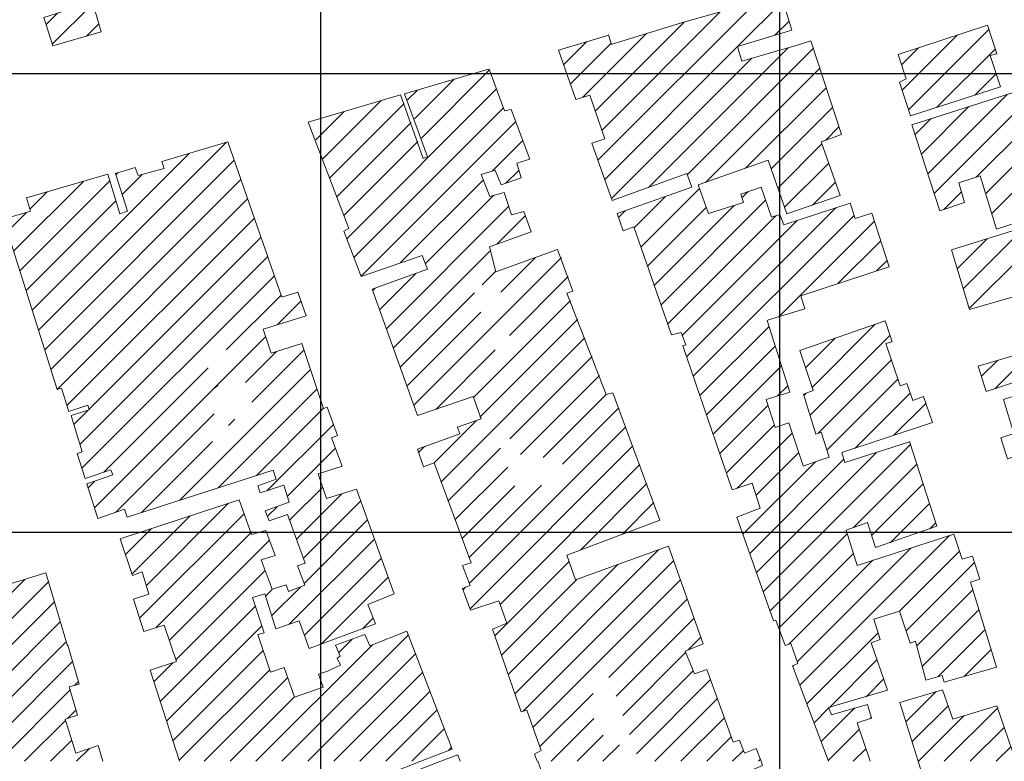
# Model space of a CAD drawing. Units: metres. Extents: x 6 to 363564, y -8 to 6309026.
# Drawn here: x 359516 to 359623, y 6307626 to 6307706 of the extents above; entities that cross this region are included whole.
import ezdxf

# ---------------------------------------------------------------- set-up
doc = ezdxf.new("R2010")
doc.units = ezdxf.units.M
doc.header["$MEASUREMENT"] = 0
for name, color, linetype, lineweight in [('ACHU-CONSTRUCCION', 253, 'Continuous', 9), ('ARQ LINEAS DE PROYECCION', 6, 'Continuous', 35), ('ARQ VEREDA', 253, 'Continuous', 9), ('CONSTRUCCION', 253, 'Continuous', 9)]:
    doc.layers.add(name, color=color, linetype=linetype, lineweight=lineweight)
doc.layers.add('RETIC', color=254, linetype='Continuous', plot=False)
doc.layers.get('ARQ LINEAS DE PROYECCION').off()

# ---------------------------------------------------------------- blocks, each defined once
blk = doc.blocks.new('urbano')
at = {"layer": 'ACHU-CONSTRUCCION'}
for p, q in [((357897.7883992398, 6308347.943481296, 823.0801526419818), (357917.3156111444, 6308367.470234343, 823.0631280355155)), ((357838.3374073858, 6308360.582131485, 820.8989488966763), (357842.7585767375, 6308365.009851033, 821.1435573250055)), ((357913.038061274, 6308360.364447121, 823.0806785933673), (357917.9672458449, 6308365.293515863, 823.0763811320066)), ((357837.6566928158, 6308362.729714032, 820.8808560669422), (357838.9005650038, 6308363.975429085, 820.9496753327549)), ((357898.2245907242, 6308351.208000397, 823.0659511387348), (357911.1290445531, 6308364.112150993, 823.0547005198896)), ((357842.0601244512, 6308361.48105832, 821.0853454880416), (357843.3981685506, 6308362.821084806, 821.1593749672174)), ((357897.4982885437, 6308353.310053155, 823.0527631416917), (357907.1881952861, 6308362.999732198, 823.0443150959909)), ((357917.0866975466, 6308361.58465039, 823.090970043093), (357918.6188805455, 6308363.116797384, 823.0896342247725)), ((357896.1675654033, 6308354.807699148, 823.040102109313), (357903.1075231636, 6308361.74749383, 823.0340515747666)), ((357930.9463477338, 6308355.586678199, 824.077556733042), (357936.9287572557, 6308361.569084184, 824.0754266493022)), ((357931.6330619397, 6308353.444966838, 824.079601123929), (357940.3945822099, 6308362.20648193, 824.0764815174043)), ((357894.053356489, 6308358.350215651, 823.014302931726), (357896.5850378516, 6308360.881837524, 823.0120957084)), ((357894.7939056697, 6308356.262409562, 823.027478504926), (357899.2270526642, 6308360.695452387, 823.0236135087907)), ((357898.5361260417, 6308345.862852663, 823.0933219604194), (357913.0065637509, 6308360.332950337, 823.0807060524821)), ((357903.3421888741, 6308345.012126826, 823.1167742721736), (357918.5412400717, 6308360.21082087, 823.1035231277347)), ((357907.5309552493, 6308346.372456903, 823.1269435472786), (357921.2697187605, 6308360.110897575, 823.1149655431509)), ((357930.8888742718, 6308358.357629938, 824.0752882994711), (357932.7209582606, 6308360.189712839, 824.0746359713376)), ((357934.7398598323, 6308353.723337736, 824.0807838253677), (357941.1033508721, 6308360.086825008, 824.0785180516541)), ((357899.2838528471, 6308343.782224027, 823.1064912751317), (357914.5691874044, 6308359.067199405, 823.0931649059057)), ((357878.5630516688, 6308350.373495769, 822.5747876241803), (357885.9561860504, 6308357.776666066, 822.0962347984314)), ((357909.5248663703, 6308345.537983302, 823.1390263922513), (357921.9653126242, 6308357.978137223, 823.1281803138554)), ((357938.9064237045, 6308355.061473982, 824.0815891847014), (357941.2073549012, 6308357.36240382, 824.080769918859)), ((357877.8063804003, 6308352.446067132, 822.5470040440559), (357882.1238206083, 6308356.769368112, 822.2675389200449)), ((357870.4200462381, 6308339.389166707, 823.1786415427923), (357886.7297833281, 6308355.721043691, 822.1229227669537)), ((357877.0497091318, 6308354.518638493, 822.5192204676569), (357878.1320885139, 6308355.602487169, 822.4491587467492)), ((357913.8916468935, 6308347.076323343, 823.1490404717624), (357922.660906488, 6308355.845376876, 823.1413950808346)), ((357933.7357965762, 6308346.4805186, 823.4482656307518), (357942.3800225461, 6308355.126584131, 823.6856874749064)), ((357867.8273247013, 6308348.114004787, 823.0394170470536), (357874.1395178976, 6308354.434766565, 822.6308328472078)), ((357868.5888844932, 6308346.046328587, 823.0668841972947), (357876.6834579649, 6308354.151890151, 822.5429276674986)), ((357934.4241946953, 6308344.340337485, 823.4309120327234), (357944.0821667181, 6308354.000364801, 823.6961773708463)), ((357867.0657649057, 6308350.18168099, 823.0119499005377), (357870.1468848268, 6308353.266983421, 822.8125109896064)), ((357871.2114669735, 6308337.351391988, 823.2041758149862), (357887.5033806058, 6308353.665421317, 822.149610735476)), ((357916.6671991104, 6308347.023472475, 823.1604418493807), (357923.3565003517, 6308353.712616526, 823.1546098478138)), ((357933.0473984497, 6308348.620699714, 823.4656192287803), (357938.2207600528, 6308353.795162247, 823.6077104955912)), ((357869.3504442887, 6308343.978652387, 823.0943513400853), (357877.4346816706, 6308352.073863832, 822.5710638649762)), ((357872.0028877163, 6308335.313617267, 823.2297100797296), (357888.8403147253, 6308352.173900492, 822.1398342736065)), ((357932.3590003306, 6308350.76088083, 823.4829728230834), (357934.0614975634, 6308352.463740367, 823.5297335237265)), ((357939.00846575, 6308346.096858375, 823.5205622725189), (357944.750167934, 6308351.839782439, 823.6782635562122)), ((357922.6252028512, 6308350.152998341, 823.1690686382353), (357924.0520942154, 6308351.579856176, 823.1678246147931)), ((357836.8362626823, 6308329.443036415, 821.2391388900578), (357857.2712696063, 6308349.87703607, 821.4332448542118)), ((357870.1120040843, 6308341.910976185, 823.1218184903264), (357878.1859053763, 6308349.995837513, 822.5992000587285)), ((357886.2696854415, 6308346.76951188, 822.3829918764532), (357889.6121668087, 6308350.116530547, 822.1666352115571)), ((357917.3934316615, 6308344.921350092, 823.1736299023032), (357922.202263383, 6308349.730068812, 823.1694373711944)), ((357940.0340860764, 6308344.293971227, 823.5124708004296), (357945.41816915, 6308349.67920008, 823.6603497378528)), ((357836.1617368439, 6308331.596309466, 821.205250505358), (357853.2460825497, 6308348.679813063, 821.3675295524299)), ((357837.5107885206, 6308327.289763362, 821.2730272747576), (357858.1697319614, 6308347.947688499, 821.4692603424191)), ((357918.1196642163, 6308342.819227712, 823.186817958951), (357922.9475421028, 6308347.646992151, 823.1826088242233)), ((357940.696203308, 6308342.12750363, 823.4943953715265), (357946.0901556814, 6308347.522603881, 823.6425453796983)), ((357845.2706473449, 6308346.360302262, 821.2368107698858), (357845.4802132825, 6308346.569857873, 821.2388013713062)), ((357887.774993291, 6308345.446593344, 822.3623166941106), (357889.1766151654, 6308346.850117872, 822.2715906128287)), ((357834.1310205999, 6308338.048990244, 821.1035175509751), (357841.7297673764, 6308345.647362471, 821.1756957545877)), ((357834.8091642651, 6308335.89933484, 821.1374402977526), (357844.6136256436, 6308345.703312946, 821.2305699177086)), ((357838.1853143552, 6308325.136490306, 821.3069156557322), (357858.8989509473, 6308345.849105903, 821.5036682412028)), ((357845.9622621292, 6308344.224117313, 821.2708614766598), (357848.1477472725, 6308346.409494728, 821.2916207388043)), ((357876.3018551188, 6308336.788150582, 823.0282031148672), (357885.278357664, 6308345.776838413, 822.4471598863602)), ((357921.2208162898, 6308343.091969047, 823.1979354657233), (357923.6928208189, 6308345.563915491, 823.1957802735269)), ((357835.8858484941, 6308342.631497281, 821.0927048623562), (357837.7685934806, 6308344.514149465, 821.110588490963)), ((357902.4725352022, 6308338.485817851, 823.1451748982072), (357908.8683162646, 6308344.881448623, 823.1395987980068)), ((357913.4922286587, 6308343.848576628, 823.1632099151611), (357914.176797753, 6308344.533129636, 823.1626130826771)), ((357935.4842167812, 6308342.571859416, 823.4237654395401), (357937.407465847, 6308344.495517766, 823.4765892922878)), ((357835.4872110093, 6308333.749582521, 821.1713621243834), (357845.2682978603, 6308343.530187251, 821.264269720763)), ((357838.8598401936, 6308322.983217256, 821.340804040432), (357859.6281699369, 6308343.750523305, 821.5380761399865)), ((357879.020455269, 6308336.680171346, 822.9289923012257), (357886.4356162826, 6308344.105398178, 822.4490137062967)), ((357901.7379695157, 6308340.579607295, 823.1319941058755), (357905.1507286297, 6308343.992286215, 823.12901872769)), ((357904.6762322577, 6308332.20444952, 823.1847172677517), (357916.0706016364, 6308343.598551147, 823.1747832000256)), ((357833.4528769347, 6308340.198645646, 821.0695948041975), (357835.5179353671, 6308342.26360229, 821.0892101675272)), ((357874.77822729, 6308329.60191491, 823.280351407826), (357888.054850539, 6308342.896560706, 822.4209641367197)), ((357900.0331836509, 6308341.703199357, 823.1196591928601), (357900.7893649134, 6308342.45936285, 823.1189999245107)), ((357903.2071008885, 6308336.39202841, 823.1583556868136), (357909.6093811038, 6308342.794158181, 823.1527739204466)), ((357903.9416665712, 6308334.298238967, 823.1715364791453), (357912.691120142, 6308343.047486937, 823.163908354938)), ((357907.4661433491, 6308326.509281451, 823.2237485535443), (357923.718981711, 6308342.761737895, 823.2095786817372)), ((357839.926436806, 6308321.221995652, 821.3784165866673), (357860.3573889265, 6308341.651940707, 821.5724840350449)), ((357886.7971245701, 6308338.806857631, 822.5791383497417), (357889.8743589351, 6308341.888269233, 822.3799509517848)), ((357905.4107979404, 6308330.110660076, 823.1978980600834), (357917.1916289682, 6308341.89121427, 823.1876270584762)), ((357906.9834106879, 6308328.854898003, 823.2103482037783), (357919.5075556019, 6308341.378748618, 823.1994291543961)), ((357908.1888290772, 6308324.403612329, 823.236939702183), (357925.7116688619, 6308341.926040355, 823.2216625884175)), ((357917.5032302642, 6308330.889456778, 823.2426402494311), (357927.9206557813, 6308341.306637501, 823.233557920903)), ((357938.2681918794, 6308331.779419264, 823.843398693949), (357948.4354408661, 6308341.946719527, 823.6975086294115)), ((357937.6076725142, 6308333.947309902, 823.8248901739717), (357944.3294863979, 6308340.669157684, 823.728438731283)), ((357842.3455802666, 6308320.813254225, 821.428876567632), (357861.0866079124, 6308339.553358109, 821.6068919338286)), ((357923.9496725145, 6308334.507409677, 823.2508411966264), (357928.6161476055, 6308339.173775112, 823.2467727772892)), ((357936.947153149, 6308336.115200536, 823.8063816539943), (357940.2235319296, 6308339.391595837, 823.7593688294291)), ((357875.5126210505, 6308327.507035796, 823.3095769956708), (357886.035952566, 6308338.044652363, 822.6284085251391)), ((357841.3664241003, 6308317.006380685, 821.4470571242273), (357861.8158269057, 6308337.454775512, 821.641299828887)), ((357877.7158023285, 6308321.222398454, 823.3972537629306), (357893.8160090389, 6308337.344460625, 822.3550977520645)), ((357887.2170745002, 6308333.566838057, 822.7054801099002), (357891.0128101388, 6308337.367726268, 822.4597845859826)), ((357928.1585221494, 6308335.887822546, 823.2609929665923), (357929.3116394224, 6308337.040912723, 823.2599876374006)), ((357885.1822385991, 6308334.359509723, 822.760431304574), (357886.670392243, 6308335.84968348, 822.664104077965)), ((357841.5748493204, 6308314.387029985, 821.4765181578696), (357862.5450458917, 6308335.356192917, 821.6757077239454)), ((357874.0438335294, 6308331.696794018, 823.2511258199811), (357877.9526284205, 6308335.610894961, 822.9981120452285)), ((357888.1656156125, 6308328.856127204, 822.7976065017283), (357894.571803985, 6308335.271011753, 822.3829380534589)), ((357873.3094397726, 6308333.791673134, 823.2219002321362), (357873.5304174626, 6308334.012950795, 823.207596488297)), ((357857.2879904601, 6308327.271630969, 821.6532538086176), (357863.2742648813, 6308333.257610321, 821.7101156227291)), ((357862.8428230825, 6308329.998424143, 821.7334987521172), (357865.437145749, 6308332.592618934, 821.7581414431334)), ((357876.2470148074, 6308325.412156681, 823.3388025835156), (357884.3377274292, 6308333.513852159, 822.8150959685445)), ((357884.1897219101, 6308322.04456658, 823.1317259632051), (357894.8048713001, 6308332.674125663, 822.4446141794324)), ((357876.9814085679, 6308323.317277569, 823.3680281750858), (357885.0454121659, 6308331.392227765, 822.8460504151881)), ((357887.713288931, 6308332.151069259), (357887.7249000723, 6308332.162680401)), ((357884.9395634549, 6308319.965156225, 823.1599516235292), (357895.5925579721, 6308330.632611802, 822.4703901521862)), ((357908.9115148017, 6308322.297943208, 823.2501308508217), (357916.4470034259, 6308329.833254758, 823.2435611113906)), ((357921.1284012066, 6308323.201191068, 823.2947645373642), (357927.9818543586, 6308330.054483172, 823.28878942132)), ((357842.9272094163, 6308310.083792141, 821.5443263500929), (357861.600108845, 6308328.75577116, 821.7216945849359)), ((357880.6840822751, 6308312.873628592, 823.5121686048806), (357896.3802446405, 6308328.591097945, 822.4961661249399)), ((357920.425524095, 6308325.326668339, 823.281556122005), (357923.6633126641, 6308328.564380821, 823.2787332870066)), ((357920.9123592916, 6308320.156816358, 823.3087741062045), (357929.6309953684, 6308328.87524756, 823.3011728525162)), ((357860.0794817003, 6308321.579687688, 821.7622131407261), (357865.7777651528, 6308327.277690267, 821.8163394145668)), ((357880.1601782123, 6308320.839822704, 823.3157933093607), (357886.5825599151, 6308327.270922569, 822.9000766761601)), ((357909.6342005262, 6308320.192274085, 823.2633219994605), (357917.1223722415, 6308327.680269839, 823.2567935138941)), ((357941.0765009502, 6308323.070148129, 824.0239256024361), (357945.3395290988, 6308327.333516695, 823.9313872493804)), ((357859.4044455344, 6308323.732450437, 821.7283199056983), (357862.764236437, 6308327.092075728, 821.7602335475385)), ((357888.2048467266, 6308317.574332429, 823.1021167896688), (357897.1679313126, 6308326.549584085, 822.5219420976937)), ((357921.7661505954, 6308318.182249735, 823.321850951761), (357929.7785880694, 6308326.194498927, 823.3148653879762)), ((357939.5710637884, 6308324.393123339, 824.0213063694537), (357941.3213534856, 6308326.143552799, 823.9833125025034)), ((357843.9663706401, 6308313.950667785, 821.5267157629132), (357855.3347050415, 6308325.318441829, 821.6347001381218)), ((357852.2334879356, 6308310.906315014, 821.7151676788926), (357866.4858883338, 6308325.158012901, 821.85054692626)), ((357910.3568862544, 6308318.086604962, 823.2765131480992), (357917.7977410609, 6308325.527284916, 823.2700259126723)), ((357889.3438920656, 6308315.884654195, 823.1051495410502), (357897.9556179809, 6308324.508070225, 822.5477180704474)), ((357922.7519741187, 6308316.339712223, 823.3348126858473), (357930.4863071049, 6308324.073863463, 823.3280695825815)), ((357856.0849990675, 6308323.150196392), (357856.4094147997, 6308323.474612124)), ((357856.4089261608, 6308312.25378179, 821.7823101729155), (357867.1940115148, 6308323.038335536, 821.8847544416785)), ((357917.3618953431, 6308322.263111576, 823.2842271178961), (357918.4731098766, 6308323.374299997, 823.2832583151758)), ((357891.8302246908, 6308315.544092147, 823.0209732539952), (357898.7433046493, 6308322.466556365, 822.5734940432012)), ((357920.2412914055, 6308322.31410211, 823.295537956059), (357920.5065729821, 6308322.579377452, 823.2953066714108)), ((357925.8185984435, 6308316.577926619, 823.3459602929652), (357931.8196930753, 6308322.578880236, 823.3407282978296)), ((357840.7001974935, 6308319.167952556, 821.4132475741208), (357842.2203143554, 6308320.687994491, 821.42768670246)), ((357860.5843643936, 6308313.601248566, 821.849452663213), (357867.9021346959, 6308320.918658171, 821.9189619533718)), ((357893.9295616316, 6308314.816009075, 822.9618469513953), (357900.0831991377, 6308320.977999927, 822.5635259598494)), ((357911.0795719827, 6308315.980935841, 823.2897042967379), (357916.3286011236, 6308321.229841636, 823.2851279824972)), ((357930.0468504819, 6308317.977741433, 823.3560951501131), (357933.5265796686, 6308321.457388852, 823.3530613817275)), ((357845.2462259287, 6308309.574928703, 821.5938352532685), (357855.9770848954, 6308320.305258734, 821.6957644447684)), ((357857.5497169176, 6308319.050047599, 821.7381836660206), (357858.23021234, 6308319.730509479, 821.744647487998)), ((357879.9184857475, 6308314.93726258, 823.4849627502263), (357884.5748707334, 6308319.599968443, 823.1835579499602)), ((357861.7567037212, 6308311.945764469, 821.8880696259439), (357868.9798700454, 6308319.168574752, 821.9566803053021)), ((357883.7681612427, 6308301.810545158, 823.6963502727449), (357900.8450718502, 6308318.910637066, 822.5909728519619)), ((357911.802257711, 6308313.875266716, 823.3028954416513), (357917.0310725811, 6308319.103958718, 823.2983367554843)), ((357912.9447470026, 6308312.189391298, 823.3157205916941), (357918.9750232341, 6308318.219525825, 823.3104631528258)), ((357848.0580497066, 6308309.558848241, 821.6480251848698), (357855.8116589728, 6308317.312075325, 821.7216743789613)), ((357863.9654000381, 6308311.326586275, 821.9365306347609), (357869.2001614476, 6308316.561089654, 821.9862540513277)), ((357878.2225918973, 6308316.069336398, 823.5179744437337), (357878.9128428901, 6308316.760524384, 823.4732949435711)), ((357881.4496788027, 6308310.809994601, 823.5393744595349), (357887.1960776651, 6308316.564193999, 823.1674137599766)), ((357883.8644431511, 6308299.076687979, 823.7668804302812), (357901.606944559, 6308316.843274206, 822.6184197440743)), ((357915.8149555007, 6308300.917843013, 823.3823243007064), (357931.8686041626, 6308316.97111444, 823.3683280833066)), ((357914.3361869769, 6308305.095784974, 823.3559711202979), (357924.609487267, 6308315.368843853, 823.3470144458115)), ((357915.024924455, 6308311.441182002, 823.3277282230556), (357919.67534204, 6308316.091490308, 823.323673799634)), ((357915.0755712407, 6308303.006813995, 823.3691477105021), (357928.194890471, 6308316.125824939, 823.357709761709)), ((357882.2152753266, 6308308.746360612, 823.5665803104639), (357887.9745039734, 6308314.513407206, 823.1937891505659)), ((357887.1251170503, 6308299.511518342, 823.6325815357268), (357902.3688172715, 6308314.775911348, 822.6458666361868)), ((357913.5968027169, 6308307.184755955, 823.342794533819), (357921.4984892177, 6308315.086256776, 823.3359055258334)), ((357925.6606653499, 6308307.934983633, 823.3875616304576), (357932.5599779019, 6308314.834134061, 823.3815465345979)), ((357842.2510421107, 6308312.235423805, 821.5104223713279), (357842.9829731265, 6308312.967318742, 821.5173747651279)), ((357864.2005380931, 6308308.733947095, 821.966245405376), (357867.8029221239, 6308312.336153559, 822.0004633627832)), ((357882.9808718505, 6308306.682726622, 823.5937861651182), (357888.7529302778, 6308312.462620413, 823.2201645411551)), ((357883.7464683781, 6308304.61909263, 823.6209920197725), (357891.6522984037, 6308312.535654541, 823.1092527359724)), ((357895.8938390556, 6308305.461873788, 823.1417502313852), (357903.1306899803, 6308312.708548488, 822.6733135320246)), ((357927.6281091514, 6308307.074043335, 823.3996675461531), (357933.2513516376, 6308312.697153684, 823.3947649784386)), ((357864.9530316385, 6308306.658637904, 822.0008743777871), (357869.8748441057, 6308311.580207775, 822.0476251915097)), ((357848.56423139, 6308301.581708049, 821.7352770455182), (357857.5568011644, 6308310.573834569, 821.8206947557628)), ((357861.7839089947, 6308309.14520276, 821.9158093072474), (357862.8343683014, 6308310.195610285, 821.9257873035967)), ((357865.7055251802, 6308304.583328712, 822.0355033539236), (357871.9512426572, 6308310.828738336, 822.0948295406997)), ((357900.4285955409, 6308307.172516262, 822.924980789423), (357903.8925626928, 6308310.641185626, 822.7007604278624)), ((357929.6299144605, 6308306.24746374, 823.4117435105145), (357933.9427253733, 6308310.560173308, 823.4079834260046)), ((357847.0279258954, 6308302.873243922, 821.6932028830051), (357853.3494000042, 6308309.194406437, 821.7532486543059)), ((357847.8585784266, 6308298.048324229, 821.7560555301607), (357859.2406831178, 6308309.429867884, 821.8641707077622)), ((357846.3071470055, 6308304.980266201, 821.658875156194), (357849.141998844, 6308307.814978305, 821.6858025565743)), ((357865.7876568529, 6308301.837690696, 822.0637647658587), (357872.701041499, 6308308.750734577, 822.1294329203665)), ((357933.9786219949, 6308307.76773122, 823.4217733442783), (357934.6340991126, 6308308.423192931, 823.4212018735707)), ((357849.6597908007, 6308297.021682174, 821.8006459698081), (357859.9757890383, 6308307.337171922, 821.8986345231533)), ((357916.5543397645, 6308298.828872033, 823.3955008871853), (357924.9573667141, 6308307.231701524, 823.3881747946143)), ((357919.7993273566, 6308290.760431904, 823.447956636548), (357936.0900666246, 6308307.050788365, 823.4337537176907)), ((357851.0708979013, 6308295.604954077, 821.8415309153497), (357862.0023412796, 6308306.535858633, 821.945365395397)), ((357864.1659159379, 6308297.388264079, 822.075841601938), (357873.4508403445, 6308306.67273082, 822.164036296308)), ((357919.5155476051, 6308293.30499669, 823.4343828335404), (357931.9159451852, 6308305.705102878, 823.4235716685653)), ((357865.8092447238, 6308296.203746222, 822.11893235147), (357874.2006391863, 6308304.59472706, 822.1986396759748)), ((357888.749633489, 6308289.817160858, 823.8344773240387), (357904.4051116759, 6308305.493890807, 822.8211083039641)), ((357917.5043563264, 6308296.950528406, 823.4084938392043), (357925.6333343813, 6308305.079315443, 823.4014066718519)), ((357930.66233276, 6308298.794844179, 823.452307049185), (357937.1993177438, 6308305.331675552, 823.4466078430414)), ((357886.5547648089, 6308296.110122081, 823.7462624907494), (357894.6243487055, 6308304.190660154, 823.223923522979)), ((357888.0180105957, 6308291.914814601, 823.8050723820925), (357899.9774710292, 6308303.890509579, 823.0309442132711)), ((357889.6612141708, 6308287.899709193, 823.8522337190807), (357906.0346990505, 6308304.295420501, 822.7923885881901)), ((357918.5639372224, 6308295.181746535, 823.4213912710547), (357927.741823742, 6308304.359417389, 823.4133896194398)), ((357931.3707738126, 6308296.674930719, 823.4655106142163), (357938.8241793493, 6308304.12816111, 823.4590124376118)), ((357851.7858882973, 6308293.49214359, 821.8758036606014), (357861.5311237032, 6308303.236898644, 821.9683707095683)), ((357867.6359053122, 6308295.20255113, 822.163764514029), (357874.9504380243, 6308302.516723302, 822.2332430556417)), ((357815.5272294263, 6308282.44613118, 820.6360491476953), (357835.3545432779, 6308302.27447325, 820.9601688832045)), ((357818.3555810804, 6308282.44613118, 820.6567104794085), (357837.9128102267, 6308302.004374538, 820.976415105164)), ((357862.2419912199, 6308298.292199835, 822.0300855562091), (357865.3833734, 6308301.433427172, 822.0599245987833)), ((357883.0983807573, 6308301.139855467, 823.7397047318518), (357883.3653397242, 6308301.407176821, 823.7224246524274)), ((357887.2863877023, 6308294.01246834, 823.7756674364209), (357895.5498303825, 6308302.28712835, 823.2407801151276)), ((357890.7402689362, 6308286.149958948, 823.8591496199369), (357906.7808805647, 6308302.21234514, 822.820851162076)), ((357861.5645507479, 6308300.442558396, 821.9961694888771), (357862.3070219511, 6308301.184993003, 822.0032219998538)), ((357932.5373506191, 6308295.013142241, 823.4783147610724), (357938.6459981667, 6308301.121646246, 823.4729889966547)), ((357821.1839327382, 6308282.44613118, 820.6773718111217), (357838.5641598569, 6308299.82725961, 820.9614886939526)), ((357850.0915983187, 6308288.970171482, 821.8871913775802), (357860.4696108157, 6308299.347672436, 821.9857689850032)), ((357898.9989147911, 6308291.58954584, 823.4013352170587), (357907.5270620713, 6308300.129269781, 822.8493137396872)), ((357933.1334851364, 6308292.780924879, 823.4916162416339), (357939.3128109368, 6308298.960105479, 823.4862288571894)), ((357824.0122843998, 6308282.44613118, 820.6980331428349), (357839.2155094797, 6308297.650144679, 820.9465622864664)), ((357850.7819969336, 6308286.83277042, 821.921230532229), (357861.1777393276, 6308297.228000399, 822.0199765488505)), ((357872.148611849, 6308296.88726959, 822.2341106198728), (357873.3174273389, 6308298.056027466, 822.2452128455043)), ((357899.7758414501, 6308289.537257364, 823.4278076775372), (357908.2732435855, 6308298.046194419, 822.8777763135731)), ((357863.362571651, 6308282.44613118, 822.2056172043085), (357877.1217786351, 6308296.204659956, 822.3363117612898)), ((357920.5739666763, 6308288.706715152, 823.461102489382), (357928.3320980126, 6308296.464664189, 823.4543386399746)), ((357934.8547470177, 6308291.673808447, 823.5039367899299), (357939.9796237068, 6308296.798564712, 823.4994687214494)), ((357826.8406360613, 6308282.44613118, 820.7186944745481), (357839.8668591099, 6308295.473029751, 820.9316358752549)), ((357860.5346666182, 6308282.44613118, 822.1512745246291), (357873.2438167537, 6308295.15465487, 822.2719949036837)), ((357869.5475874299, 6308294.286373377, 822.2094042748213), (357871.0200850086, 6308295.758798378, 822.2233910858631)), ((357907.6442372667, 6308294.586064462, 822.9952539093792), (357909.0194250921, 6308295.963119059, 822.906238887459)), ((357851.4723955447, 6308284.695369359, 821.9552696831524), (357861.3128357733, 6308294.535324544, 822.0487410575151)), ((357866.1904766837, 6308282.44613118, 822.2599598914385), (357877.9047756436, 6308294.159852726, 822.3712304793298)), ((357900.5153528767, 6308287.447502863, 823.4567020051181), (357907.3449407684, 6308294.286361679, 823.0146271809936)), ((357937.6994936148, 6308291.690150331, 823.5152778401971), (357940.6464364806, 6308294.637023944, 823.5127085782588)), ((357829.6689877192, 6308282.44613118, 820.7393558099866), (357840.5534754487, 6308293.331183361, 820.9172859787941)), ((357849.4011997113, 6308291.107572547, 821.8531522229314), (357851.4970387312, 6308293.203308262, 821.8730599656701)), ((357919.0246880369, 6308292.814148657, 823.434810783714), (357919.0990368443, 6308292.888495717, 823.4347459636629)), ((357923.0149963701, 6308288.31934962, 823.4727955162525), (357928.2209104875, 6308293.525141409, 823.4682567939162)), ((357852.1627941558, 6308282.557968298, 821.9893088378012), (357862.031159194, 6308292.425846914, 822.0830454602838)), ((357869.0183817128, 6308282.44613118, 822.3143025748432), (357878.687772652, 6308292.115045499, 822.4061491973698)), ((357901.2548643032, 6308285.357748365, 823.4855963289738), (357908.1494638676, 6308292.261707105, 823.039313338697)), ((357840.7686470876, 6308290.717867829, 820.8952293097973), (357841.1944402883, 6308291.143683109, 820.9021898061037)), ((357854.8788565526, 6308282.44613118, 822.0425891578197), (357863.979509061, 6308291.546335105, 822.1290335096419)), ((357901.9943757298, 6308283.267993867, 823.5144906528294), (357910.0354958976, 6308291.32002957, 822.9939941242337)), ((357927.0115209165, 6308289.487442387, 823.4831323996186), (357928.9434193986, 6308291.419295475, 823.4814480915666)), ((357832.4973393807, 6308282.44613118, 820.7600171416998), (357840.2873289714, 6308290.236524751, 820.8873611390591)), ((357871.8462867456, 6308282.44613118, 822.3686452545226), (357879.4707696566, 6308290.07023827, 822.4410679191351)), ((357891.4835983383, 6308284.064027611, 823.8877968117595), (357897.2653791325, 6308289.853656968, 823.5135458670557)), ((357931.3646447862, 6308286.751759124, 823.5714133419096), (357934.6316430846, 6308290.020357013, 823.6742896214128)), ((357857.7067615854, 6308282.44613118, 822.0969318412244), (357864.7061819749, 6308289.44520656, 822.163417223841)), ((357904.0000601801, 6308282.44613118, 823.4614264145494), (357910.7876581008, 6308289.242943024, 823.0220695696771)), ((357932.0349185595, 6308284.59374057, 823.5855602622032), (357935.9461390766, 6308288.506876103, 823.7087228037417)), ((357839.9939039702, 6308287.114586195, 820.8569903708994), (357840.9365044402, 6308288.057235549, 820.8723991885781)), ((357874.6741917821, 6308282.44613118, 822.422987934202), (357880.2537666651, 6308288.025431039, 822.4759866334498)), ((357921.3486059884, 6308286.652998399, 823.474248342216), (357922.9518667737, 6308288.256221509, 823.4728505574167)), ((357922.1232453081, 6308284.599281646, 823.48739419505), (357925.7821205424, 6308288.258070905, 823.4842042401433)), ((357932.7155964056, 6308282.44613118, 823.6000348031521), (357937.6791790592, 6308287.412144108, 823.7563357464969)), ((357935.5428326408, 6308282.44613118, 823.6821034811437), (357941.3451306614, 6308288.251270127, 823.8648151867092)), ((357835.3256910386, 6308282.44613118, 820.780678473413), (357839.7783535997, 6308286.899024649, 820.8534667380154)), ((357892.6943281683, 6308282.44613118, 823.8861894719303), (357897.3620000127, 6308287.120139221, 823.5840540826321)), ((357906.8264931904, 6308282.44613118, 823.3552356474102), (357911.5398203077, 6308287.165856475, 823.0501450188458)), ((357927.4589707049, 6308287.106543792, 823.4965635091066), (357927.5927903259, 6308287.240360267, 823.4964468404651)), ((357877.5020968149, 6308282.44613118, 822.4773306176066), (357881.0367636735, 6308285.98062381, 822.5109053514898)), ((357895.5207611749, 6308282.44613118, 823.7799987085164), (357898.365205569, 6308285.294436805, 823.5958796553314)), ((357922.8978846276, 6308282.545564894, 823.500540047884), (357926.27607402, 6308285.923674902, 823.497594807297)), ((357938.3700688759, 6308282.44613118, 823.7641721591353), (357942.0606956462, 6308286.138564957, 823.8803883083165)), ((357838.1540427002, 6308282.44613118, 820.8013398088515), (357840.4613228867, 6308284.753531018, 820.8390572220087)), ((357898.3471941779, 6308282.44613118, 823.6738079451025), (357900.1460195759, 6308284.247398419, 823.5573711358011)), ((357909.652926186, 6308282.44613118, 823.2490448839962), (357912.2919825146, 6308285.088769931, 823.0782204717398)), ((357840.982394358, 6308282.44613118, 820.8220011405647), (357842.3790721389, 6308283.84288139, 820.8448328189552)), ((357881.5197150985, 6308283.635785788, 822.5429740287364), (357881.8197606782, 6308283.93581658, 822.5458240695298)), ((357912.4793591926, 6308282.44613118, 823.1428541243076), (357913.61476049, 6308283.583073743, 823.0693603269756)), ((357925.626852909, 6308282.44613118, 823.5119820386171), (357927.0020759794, 6308283.821321933, 823.5107830651104)), ((357941.197305111, 6308282.44613118, 823.8462408408523), (357942.7762606347, 6308284.02585979, 823.8959614261985)), ((357843.8107460195, 6308282.44613118, 820.8426624722779), (357843.8352647292, 6308282.470651159, 820.8430632837117)), ((357915.3057921919, 6308282.44613118, 823.0366633571684), (357915.4890524799, 6308282.629640233, 823.0248010382056))]:
    blk.add_line(p, q, dxfattribs=at)
at = {"layer": 'CONSTRUCCION', "extrusion": (0.0002074454341475898, -0.001490479409376234, 0.9999988677181202), "elevation": -8505.437997831159, "flags": 128}
blk.add_lwpolyline([(357919.32962103, 6308354.821340771), (357913.3061333318, 6308353.083360923), (357912.8231955784, 6308354.681705805), (357918.7356469092, 6308356.463511954), (357916.945640536, 6308362.442478424), (357911.5289296266, 6308360.802780381), (357912.1413871626, 6308358.776706173), (357906.8437696712, 6308357.281227041), (357899.1661447902, 6308354.917302612), (357899.0924508292, 6308354.88308375), (357898.772199059, 6308355.936721506)], dxfattribs=at)
at = {"layer": 'CONSTRUCCION', "extrusion": (-0.04833777695974022, -0.006896639368286348, 0.9988072364996232), "elevation": -59983.67781865562, "flags": 128}
blk.add_lwpolyline([(-6194573.391440196, 1243833.748567221), (-6194576.610559318, 1243833.21108849), (-6194577.493527952, 1243838.703062456), (-6194574.182884307, 1243839.178928845), (-6194573.391440194, 1243833.748678294)], dxfattribs=at)
at = {"layer": 'CONSTRUCCION', "extrusion": (-0.000357444085403707, 0.001112998922781533, 0.9999993167333285), "elevation": 7717.33064577722, "flags": 128}
blk.add_lwpolyline([(357932.1138734746, 6308348.110680606), (357930.9377009387, 6308351.778931772), (357931.6649293566, 6308352.125118056), (357930.7985767875, 6308354.788418377), (357940.5160116595, 6308357.973912918), (357941.5496612045, 6308354.882508711), (357940.8160776573, 6308354.697594316), (357941.9433474173, 6308351.26745547), (357932.1138741824, 6308348.110678408)], dxfattribs=at)
at = {"layer": 'CONSTRUCCION', "flags": 128}
for points, elevation in [([(357922.9358345399, 6308282.44613118), (357919.0116738955, 6308292.848991983), (357919.5855811814, 6308293.106227921), (357918.8245743754, 6308295.268561367), (357918.2004183659, 6308295.059667967), (357917.1778398546, 6308297.837891791), (357916.935419129, 6308297.752707001), (357912.9410766492, 6308309.037296682), (357915.481501771, 6308310.020261249), (357914.6065477038, 6308312.741498772), (357912.4387044439, 6308312.021016276), (357907.0472984592, 6308327.731524104), (357907.3804748261, 6308327.832099684), (357906.8657502549, 6308329.159861455), (357905.8277986589, 6308328.923952769), (357901.7013562003, 6308340.682106396), (357900.5533600429, 6308340.262134778), (357899.8773231784, 6308342.13715782), (357908.0402544791, 6308345.005714294), (357907.4836014452, 6308346.501219224), (357899.3584001752, 6308343.576418051), (357897.1209542694, 6308349.802265704), (357898.5472844186, 6308350.275088361), (357896.898377897, 6308355.046970742), (357895.4003637376, 6308354.554234756), (357893.4871214496, 6308359.948373372), (357898.9702157246, 6308361.598011728)], 823.0892826803029), ([(357919.3034369515, 6308360.42831661), (357920.9965809676, 6308360.950719634), (357924.3241843486, 6308350.748443871), (357922.1166450584, 6308349.971629392), (357924.2090923356, 6308344.123517878), (357918.3682832921, 6308342.102248307), (357916.351150507, 6308347.940560022), (357908.7354786376, 6308345.257710206), (357909.83924981, 6308342.148782323), (357913.6576839069, 6308343.349272449), (357913.3546946177, 6308344.263325003), (357915.5819439868, 6308345.000190141), (357916.7188088203, 6308341.733312489), (357917.6293831783, 6308342.041699585), (357918.0474019179, 6308340.899379263), (357925.2856684642, 6308343.276589262), (357925.8186836931, 6308341.586160171), (357927.6311093027, 6308342.191438958), (357929.5383025164, 6308336.342834263), (357919.8917318824, 6308333.179212326), (357920.3422287235, 6308331.74484757), (357916.3868852386, 6308330.550853002), (357916.2375331464, 6308330.503166916), (357918.6947089637, 6308322.669013042), (357916.1136450896, 6308321.8812296), (357917.1257377396, 6308318.818373982), (357918.6140885221, 6308319.317480097), (357920.1553141454, 6308314.633107403)], 823.1349157616496), ([(357941.2139224986, 6308340.42704246), (357939.440494051, 6308346.238894323), (357937.1374019178, 6308345.483375967), (357937.7255195359, 6308343.328606533), (357935.0398937518, 6308342.421082195), (357932.0209939459, 6308351.810312213), (357943.6117163168, 6308355.520674163), (357945.9394371973, 6308348.002322469), (357947.0331931094, 6308344.583963754), (357947.6603237594, 6308342.517226182), (357941.2383305969, 6308340.438920874)], 823.5482779480517), ([(357878.48635892, 6308282.44613118), (357881.8967121968, 6308283.767977548), (357876.9729614722, 6308296.616310321), (357872.942147849, 6308295.028394125), (357872.3931616748, 6308296.270601835), (357869.2026352303, 6308295.085675843), (357869.7122531401, 6308293.896617033), (357869.3767140302, 6308293.700676911), (357869.7545224967, 6308292.917547543), (357868.3156736547, 6308292.26710899), (357867.3456153626, 6308291.926592924), (357867.8505276236, 6308290.530618008), (357864.7162644917, 6308289.429795537), (357863.5904028023, 6308292.685069744), (357862.1210711578, 6308292.17625081), (357860.7272242958, 6308296.268291278), (357861.4367936829, 6308296.465393852), (357860.1574208381, 6308300.285952033), (357861.4836856777, 6308300.70092411), (357862.6846866849, 6308296.899757998), (357865.2393566275, 6308297.749950571), (357866.332504304, 6308294.727629637), (357873.5560575741, 6308297.42365155), (357872.722180506, 6308299.544109328), (357875.6008679027, 6308300.686999734), (357871.4842997098, 6308312.088927587), (357868.2137903551, 6308311.080995219), (357867.3165138269, 6308313.763155319), (357869.9438828284, 6308314.624417258), (357868.7560444528, 6308317.711390737), (357869.4178813639, 6308317.95786463), (357868.2905453237, 6308321.039868169), (357867.9042688886, 6308320.896105238), (357865.5443363318, 6308327.963102216), (357862.2076912316, 6308326.923706789), (357861.3368611279, 6308329.524446557), (357865.9978148321, 6308330.998889441), (357865.1039221937, 6308333.561763979), (357863.3595745282, 6308333.022750337), (357857.4758518802, 6308349.939568785), (357850.2619754205, 6308347.795764651), (357850.5250962431, 6308347.057845404), (357847.6844187322, 6308346.285619993), (357847.3745380583, 6308347.142373741), (357845.2239392864, 6308346.495421624), (357846.5477412807, 6308342.404666901), (357845.6909823472, 6308342.114943396), (357844.3939954395, 6308346.414524073), (357835.512543367, 6308343.871318104), (357835.9529495703, 6308342.396536464), (357833.033446105, 6308341.522596523), (357835.458069356, 6308333.812826633), (357838.8702386114, 6308322.9628776), (357839.3468180949, 6308323.106161391), (357840.1268965284, 6308320.584033031), (357842.1964451614, 6308321.256913979), (357842.3609359579, 6308320.741261034), (357840.3940750936, 6308320.128189651), (357841.6128909754, 6308316.180481285), (357841.0622232275, 6308315.992847998), (357841.922920579, 6308313.256019784), (357844.7115905824, 6308314.213655517), (357844.920213891, 6308313.650498988), (357842.1075395549, 6308312.66897184), (357843.2882250005, 6308308.914651031), (357846.2230847681, 6308309.913493158), (357846.5087581592, 6308309.064426415), (357862.4065745602, 6308314.191890934), (357862.7324466238, 6308313.198646514), (357860.7290166484, 6308312.483693358), (357861.0030701177, 6308311.693583187), (357863.5837931017, 6308312.537996165), (357864.161088554, 6308310.678447837), (357861.543559024, 6308309.737522516), (357861.9686635527, 6308308.66445205), (357863.9716702345, 6308309.349645386), (357865.9017376805, 6308304.027912237), (357865.0553880016, 6308303.749452507), (357865.8634934107, 6308301.626231585), (357864.0865852403, 6308300.937117842), (357863.8188887778, 6308301.677242052), (357862.29604079, 6308301.188708774), (357861.0878291743, 6308304.408896459), (357862.6186174693, 6308304.882322773), (357861.5977138149, 6308307.617233507), (357860.0398998575, 6308307.149671325), (357858.7185008878, 6308310.944692535), (357845.7323202806, 6308306.687770939), (357847.0979387367, 6308302.696601164), (357848.1183012965, 6308303.10062045), (357848.8551221805, 6308300.648201553), (357847.2059434371, 6308300.131550655), (357848.3294722902, 6308296.603365591), (357850.5173109713, 6308297.27351452), (357851.8576082194, 6308293.311752688), (357849.007186761, 6308292.36722008), (357852.2143399658, 6308282.44613118)], 821.9086174666882), ([(357949.1638510877, 6308328.940603666), (357948.9719726721, 6308328.883528864), (357948.06833853, 6308332.2128599), (357943.8371827917, 6308330.9661266), (357943.1882414797, 6308333.097006755), (357938.2973533923, 6308331.684149304), (357936.3192653748, 6308338.177274096), (357948.4671742486, 6308341.955547053), (357948.2795473652, 6308342.718003489), (357961.2301238606, 6308346.917103497), (357963.6755811813, 6308339.384752658), (357959.3843555579, 6308337.95319194), (357961.1231784615, 6308332.483655516), (357954.1569951045, 6308330.419733278), (357952.2548899369, 6308336.671392569), (357950.2899804244, 6308336.044923864), (357950.5635516996, 6308335.157842962), (357948.1978276501, 6308334.402780246), (357948.8946933987, 6308331.906725373), (357951.3431393968, 6308332.629954844), (357952.2217877301, 6308329.82236611), (357949.359775951, 6308329.010188004)], 823.7611295841634), ([(357931.7656599188, 6308317.280462669), (357924.7118484656, 6308315.013122968), (357924.39147217, 6308316.105810735), (357934.2427594381, 6308319.367970223), (357933.2734711299, 6308322.192982277), (357932.1088356766, 6308321.779390553), (357931.4421875233, 6308323.618389243), (357930.7266154567, 6308323.35146093), (357929.1852418164, 6308327.969895026), (357929.8623306545, 6308328.174858555), (357929.1098647582, 6308330.445800662), (357919.7946140485, 6308327.231839666), (357921.2464408854, 6308322.839931038), (357920.1912899742, 6308322.472037729), (357921.5515478568, 6308318.099100629), (357922.1292968111, 6308318.329521174), (357922.9837564806, 6308315.597390679), (357921.9816037024, 6308315.248857398), (357920.1649524996, 6308314.62236855)], 823.6855473481119), ([(357944.9198647605, 6308313.004160902), (357944.0167897138, 6308315.910055248), (357942.4175752604, 6308315.417687928), (357941.694699196, 6308317.689916389), (357943.1312780695, 6308318.164608609), (357942.0074113773, 6308321.893071696), (357944.9287758598, 6308322.870176405), (357944.7810955698, 6308323.466519374), (357944.244460238, 6308323.272114026), (357943.9945282916, 6308324.004804233), (357940.0894109475, 6308322.753659789), (357939.2133868987, 6308325.51845211), (357952.3376546109, 6308329.405144515), (357953.3979887867, 6308325.862914221), (357950.1720068547, 6308324.749688416), (357951.5596737133, 6308320.453792241), (357954.3073225672, 6308321.257230151), (357954.7680397535, 6308319.708475001), (357955.8965864608, 6308316.324478904), (357944.9198647605, 6308313.004160902)], 823.9973878376186), ([(357822.5095318014, 6308298.351445062), (357837.6245899404, 6308302.968014475), (357839.9967744554, 6308295.039023723), (357840.0347422304, 6308295.101756655), (357841.2810787873, 6308290.846635954), (357840.1871495264, 6308290.571026651), (357841.1054954248, 6308287.469280077), (357839.7314657623, 6308287.025517756), (357840.903865734, 6308283.342699678), (357843.329205254, 6308284.162450036), (357843.8427961225, 6308282.44613118)], 820.8022274188697), ([(357943.3199121559, 6308282.44613118), (357941.2684325257, 6308288.492282793), (357936.4627078639, 6308287.045556208), (357935.3390532712, 6308290.228475002), (357930.699481448, 6308288.864802098), (357932.6941866929, 6308282.44613118)], 823.7342589721084)]:
    blk.add_lwpolyline(points, dxfattribs=dict(at, elevation=elevation))
at = {"layer": 'CONSTRUCCION', "extrusion": (-0.04049810262261139, 0.02603108739948008, 0.9988404708324394), "elevation": 150541.0502560546, "flags": 128}
blk.add_lwpolyline([(-5500108.944919664, -3106228.161778804), (-5500109.444640009, -3106228.825276121), (-5500110.153606207, -3106228.418841824), (-5500113.021622728, -3106232.128312997), (-5500112.520370861, -3106232.557687882), (-5500118.403630147, -3106240.054581346), (-5500119.799097305, -3106239.084810689), (-5500121.371616703, -3106241.160925247), (-5500118.868955057, -3106243.188478267), (-5500120.37633005, -3106245.191303323), (-5500121.082652258, -3106244.692793377), (-5500122.480321961, -3106246.550380658), (-5500123.221431913, -3106245.936261147), (-5500130.205128768, -3106255.217609596), (-5500129.224846693, -3106255.974349351), (-5500130.4779114, -3106257.556570021), (-5500134.389568047, -3106254.564372263), (-5500134.862099647, -3106255.194045644), (-5500137.006041449, -3106253.503729967), (-5500138.592702382, -3106255.571036932), (-5500133.574069903, -3106259.525899267), (-5500142.485239804, -3106271.150532193), (-5500147.572574195, -3106267.267938375), (-5500148.525853317, -3106268.573812659), (-5500143.001691224, -3106272.909063679), (-5500146.138824697, -3106277.193510389), (-5500146.65929624, -3106276.886547871), (-5500154.050655895, -3106286.875735194), (-5500161.956596684, -3106280.021084105), (-5500157.485707761, -3106274.185507039), (-5500157.881027344, -3106273.89459153), (-5500162.310840489, -3106279.714567592), (-5500169.519048654, -3106273.460302219)], dxfattribs=at)
at = {"layer": 'CONSTRUCCION', "extrusion": (0.08839758703506459, 0.04668676057534441, 0.9949905592483573), "elevation": 326970.9866303406, "flags": 128}
blk.add_lwpolyline([(5411031.998134432, -3246118.439041657), (5411027.187261492, -3246117.794891904), (5411026.990793408, -3246118.500599465), (5411021.252937077, -3246117.780355418), (5411021.511976851, -3246116.2911231), (5411019.883576581, -3246115.973921934), (5411020.224293807, -3246113.685483912), (5411021.958397223, -3246113.859013219), (5411022.228443984, -3246112.276697616), (5411019.676223736, -3246111.976203488), (5411019.343721813, -3246113.578725806), (5411016.810338283, -3246113.145514348), (5411016.520598157, -3246114.513519599), (5411014.178486479, -3246114.189220878), (5411014.853805657, -3246109.372420033), (5411012.128247503, -3246108.719965143), (5411011.130449085, -3246115.854906285), (5411006.35211677, -3246115.191797185), (5411006.455389682, -3246114.513511139), (5410994.680703661, -3246113.123458603), (5410994.499786513, -3246113.844475093), (5410979.838993794, -3246111.890386396), (5410981.196545977, -3246101.110839125), (5410978.380520139, -3246100.694556346), (5410976.88808788, -3246111.401915628), (5410965.716489094, -3246109.77557993), (5410965.926490012, -3246107.640510267), (5410963.255332265, -3246107.398676123), (5410963.060497763, -3246108.822993841), (5410954.730132371, -3246107.649706051), (5410954.576192682, -3246108.349777724), (5410953.071225416, -3246108.158113443), (5410952.945373237, -3246109.561226188), (5410951.467436816, -3246109.376465387)], dxfattribs=at)
at = {"layer": 'CONSTRUCCION', "extrusion": (0.0363616782272097, -0.04000260705396425, 0.9985377407916975), "elevation": -238510.9996552506, "flags": 128}
blk.add_lwpolyline([(4508019.192207138, 4420843.61804809), (4508015.191497105, 4420834.785729893), (4508008.676124694, 4420837.547181905), (4508009.857552925, 4420840.177904092), (4508007.58027977, 4420841.124985619), (4508005.888071539, 4420837.461058578), (4508015.953239078, 4420832.896556562), (4508014.821251289, 4420830.253533734), (4508015.858329039, 4420829.746852228), (4508014.782993051, 4420827.346196524), (4508013.791149338, 4420827.800223919), (4508009.676842118, 4420819.025113907), (4508004.355715612, 4420821.638505293), (4508004.657579223, 4420822.342941092), (4508003.02494166, 4420823.167079478), (4508005.042391546, 4420827.065589927), (4508004.476604992, 4420827.304465016), (4508005.952207167, 4420830.653388903), (4508003.308788793, 4420831.907804525), (4508002.316094145, 4420829.792637117), (4508001.352826776, 4420830.17618611), (4507999.188580515, 4420825.164469916), (4507993.163873347, 4420828.099379814), (4507992.854470128, 4420827.287169701), (4507996.528052239, 4420825.482945043), (4507995.862087029, 4420824.080297519), (4507994.336061049, 4420824.760389663), (4507992.58848405, 4420820.692150708)], dxfattribs=at)
at = {"layer": 'CONSTRUCCION', "extrusion": (0.003186165534907104, 0.005908543319824698, 0.9999774684786764), "elevation": 39234.69981403387, "flags": 128}
blk.add_lwpolyline([(357878.3362933485, 6308160.738903152), (357878.0822539306, 6308161.443977258), (357876.2500466086, 6308160.738903151)], dxfattribs=at)
at = {"layer": 'CONSTRUCCION', "extrusion": (0.0004711401489906499, 0.01296297683159465, 0.9999158660900543), "elevation": 82764.36035374276, "flags": 128}
blk.add_lwpolyline([(357880.2576693257, 6307739.568328005), (357875.0871089844, 6307737.578429371), (357874.7676544075, 6307738.292394201), (357878.0592715962, 6307739.567954)], dxfattribs=at)
at = {"layer": 'CONSTRUCCION', "extrusion": (0.05083463448851711, 0.005412309774915495, 0.9986924185350159), "elevation": 53159.0821632345, "flags": 128}
blk.add_lwpolyline([(6234936.654487426, -1022384.824682536), (6234936.189870782, -1022384.9472966), (6234935.719180067, -1022383.434680572), (6234933.248828996, -1022384.160825337), (6234933.097437665, -1022383.574024966), (6234930.90838636, -1022384.201450861), (6234925.619054838, -1022362.739937568), (6234928.376014038, -1022362.105853396), (6234928.647940709, -1022363.282500623), (6234939.229988837, -1022360.600808407)], dxfattribs=at)
at = {"layer": 'CONSTRUCCION', "extrusion": (-0.05054509317327168, -0.01714364388726544, 0.9985746286734767), "elevation": -125416.0414649755, "flags": 128}
blk.add_lwpolyline([(-5859041.011860575, 2361874.924527955), (-5859039.274129555, 2361874.880003068), (-5859036.322248549, 2361874.807094492), (-5859036.315583247, 2361874.259103985), (-5859039.090368791, 2361874.244406685), (-5859039.127232275, 2361871.104761291), (-5859040.299835066, 2361871.002266408), (-5859040.331654416, 2361868.19072058), (-5859039.025285273, 2361868.220178541), (-5859039.069695171, 2361865.088932124), (-5859032.345998077, 2361864.956013047), (-5859032.335055785, 2361865.458948047), (-5859025.816861314, 2361865.207326535), (-5859025.509327891, 2361865.213872828), (-5859025.474310102, 2361864.564659044), (-5859021.75493624, 2361864.514981482), (-5859021.572600458, 2361869.575681537), (-5859020.010695537, 2361869.536609768), (-5859019.990457234, 2361873.147047784), (-5859025.64643491, 2361873.360104539), (-5859025.67175184, 2361873.878615778), (-5859032.148206153, 2361874.047105923), (-5859032.156028307, 2361874.681131275), (-5859025.494028758, 2361874.510038927), (-5859019.336539764, 2361874.345880568)], dxfattribs=at)
blk = doc.blocks.new('A$C53F9137E')
at = {"layer": 'RETIC'}
for p, q in [((-205, 352.4768446320668), (-205, -931.5936857657507)), ((-155, 352.4768446320668), (-155, -931.5936857657507)), ((-361.9177558965166, -815.2119999993593), (503.7373982370482, -815.2119999993593)), ((-361.9177558965166, -865.2119999993593), (503.7373982370482, -865.2119999993593))]:
    blk.add_line(p, q, dxfattribs=at)

msp = doc.modelspace()

# ---------------------------------------------------------------- block references
at = {"layer": 'ARQ LINEAS DE PROYECCION'}
msp.add_blockref('urbano', (1680.790932708769, -656.8631977383047, -828.8258497864008), dxfattribs=at)
at = {"layer": 'ARQ VEREDA'}
msp.add_blockref('A$C53F9137E', (359753.3668596449, 6308515.76424977), dxfattribs=at)

doc.saveas('drawing.dxf')
